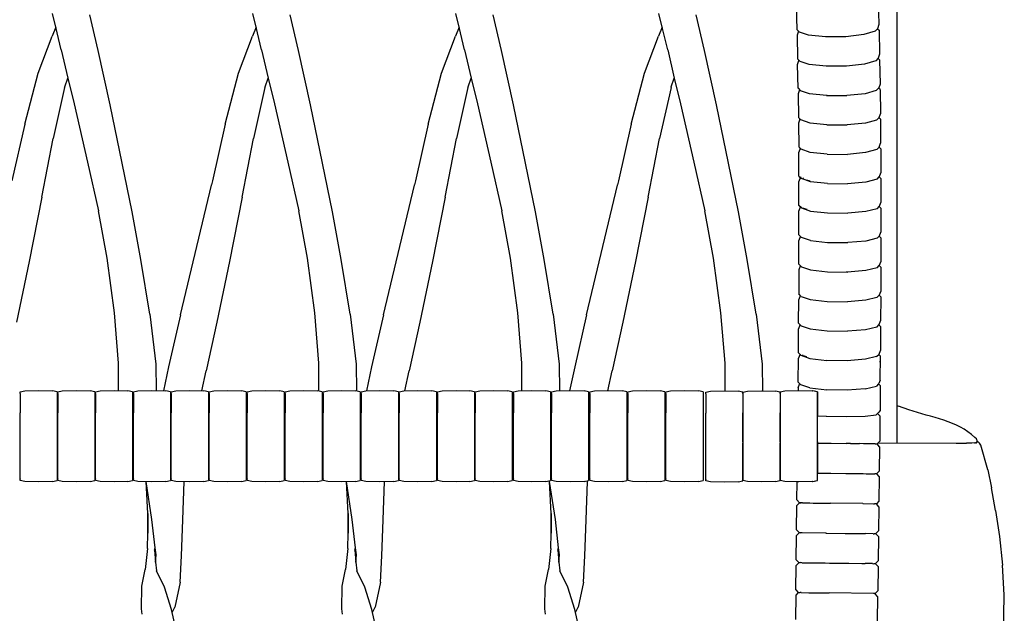
# Model space of a CAD drawing. Units: metres. Extents: x 2.06 to 11.01, y -1.77 to 4.04.
# Drawn here: x 8.35 to 8.74, y 0.34 to 0.58 of the extents above; entities that cross this region are included whole.
import ezdxf

# ---------------------------------------------------------------- set-up
doc = ezdxf.new("R2010")
doc.units = ezdxf.units.M
doc.layers.add('MOB_02', color=2, linetype='Continuous')

# ---------------------------------------------------------------- blocks, each defined once
blk = doc.blocks.new('2729_MODULO_MEIO_CANTO_RETO_80_SAHARA_VISTA_03')
for p, q in [((0.3733, 0.70268), (0.3733, 0.38801)), ((0.36578, 0.5655), (0.36604, 0.55583)), ((0.33293, 0.56327), (0.33319, 0.55382)), ((0.03611, 0.55485), (0.0348, 0.56027)), ((0.05312, 0.54546), (0.04971, 0.55977)), ((0.11642, 0.55485), (0.11511, 0.56027)), ((0.13343, 0.54546), (0.13002, 0.55977)), ((0.1978, 0.55485), (0.1965, 0.56027)), ((0.21481, 0.54546), (0.21141, 0.55977)), ((0.27918, 0.55485), (0.27788, 0.56027)), ((0.29619, 0.54546), (0.29279, 0.55977)), ((0.03611, 0.55485), (0.03467, 0.55124)), ((0.0383, 0.54574), (0.03611, 0.55485)), ((0.11642, 0.55485), (0.11498, 0.55124)), ((0.11861, 0.54574), (0.11642, 0.55485)), ((0.1978, 0.55485), (0.19637, 0.55124)), ((0.19999, 0.54574), (0.1978, 0.55485)), ((0.27918, 0.55485), (0.27775, 0.55124)), ((0.28138, 0.54574), (0.27918, 0.55485)), ((0.33319, 0.55382), (0.33378, 0.55322)), ((0.33378, 0.55322), (0.33324, 0.55159)), ((0.33378, 0.55322), (0.33379, 0.55323)), ((0.33378, 0.55322), (0.33423, 0.55282)), ((0.33785, 0.55154), (0.33423, 0.55282)), ((0.36455, 0.55317), (0.36005, 0.5518)), ((0.36549, 0.55418), (0.36455, 0.55317)), ((0.36604, 0.55583), (0.36549, 0.55418)), ((0.36549, 0.55418), (0.36609, 0.55359)), ((0.36609, 0.55359), (0.3663, 0.5439)), ((0.02905, 0.53635), (0.03467, 0.55124)), ((0.10935, 0.53635), (0.11498, 0.55124)), ((0.19074, 0.53635), (0.19637, 0.55124)), ((0.27212, 0.53635), (0.27775, 0.55124)), ((0.33324, 0.55159), (0.33344, 0.54208)), ((0.34464, 0.55086), (0.33785, 0.55154)), ((0.35276, 0.55096), (0.34464, 0.55086)), ((0.36005, 0.5518), (0.35276, 0.55096)), ((0.0383, 0.54574), (0.04097, 0.53439)), ((0.05784, 0.52366), (0.05312, 0.54546)), ((0.11861, 0.54574), (0.12128, 0.53439)), ((0.13815, 0.52366), (0.13343, 0.54546)), ((0.19999, 0.54574), (0.20266, 0.53439)), ((0.21954, 0.52366), (0.21481, 0.54546)), ((0.28138, 0.54574), (0.28404, 0.53439)), ((0.30092, 0.52366), (0.29619, 0.54546)), ((0.33344, 0.54208), (0.33448, 0.54108)), ((0.33348, 0.53985), (0.33402, 0.54144)), ((0.33402, 0.54144), (0.33406, 0.54148)), ((0.3381, 0.53981), (0.33448, 0.54108)), ((0.3648, 0.54128), (0.3603, 0.53996)), ((0.36576, 0.5423), (0.3648, 0.54128)), ((0.36573, 0.54226), (0.36634, 0.54166)), ((0.3663, 0.5439), (0.36576, 0.5423)), ((0.36634, 0.54166), (0.3665, 0.53197)), ((0.33364, 0.53033), (0.33348, 0.53985)), ((0.34489, 0.53911), (0.3381, 0.53981)), ((0.35302, 0.53916), (0.34489, 0.53911)), ((0.3603, 0.53996), (0.35302, 0.53916)), ((0.02373, 0.51584), (0.02905, 0.53635)), ((0.03974, 0.53084), (0.04097, 0.53439)), ((0.04097, 0.53439), (0.04341, 0.524)), ((0.10404, 0.51584), (0.10935, 0.53635)), ((0.12005, 0.53084), (0.12128, 0.53439)), ((0.12128, 0.53439), (0.12371, 0.524)), ((0.18542, 0.51584), (0.19074, 0.53635)), ((0.20143, 0.53084), (0.20266, 0.53439)), ((0.20266, 0.53439), (0.2051, 0.524)), ((0.2668, 0.51584), (0.27212, 0.53635)), ((0.28282, 0.53084), (0.28404, 0.53439)), ((0.28404, 0.53439), (0.28648, 0.524)), ((0.03964, 0.53059), (0.035, 0.51007)), ((0.03964, 0.53059), (0.03974, 0.53084)), ((0.11995, 0.53059), (0.11531, 0.51007)), ((0.11995, 0.53059), (0.12005, 0.53084)), ((0.20134, 0.53059), (0.19669, 0.51007)), ((0.20134, 0.53059), (0.20143, 0.53084)), ((0.28272, 0.53059), (0.27808, 0.51007)), ((0.28272, 0.53059), (0.28282, 0.53084)), ((0.33364, 0.53033), (0.33467, 0.52931)), ((0.33421, 0.52966), (0.33367, 0.52809)), ((0.33421, 0.52966), (0.33426, 0.52971)), ((0.33829, 0.52805), (0.33467, 0.52931)), ((0.365, 0.52939), (0.3605, 0.52811)), ((0.36596, 0.5304), (0.365, 0.52939)), ((0.36653, 0.52974), (0.36591, 0.53035)), ((0.3665, 0.53197), (0.36596, 0.5304)), ((0.36653, 0.52974), (0.36664, 0.52008)), ((0.33367, 0.52809), (0.33378, 0.51858)), ((0.34508, 0.52733), (0.33829, 0.52805)), ((0.34532, 0.52741), (0.34504, 0.52744)), ((0.34508, 0.52733), (0.35321, 0.52735)), ((0.34532, 0.52741), (0.34577, 0.52741)), ((0.3605, 0.52811), (0.35321, 0.52735)), ((0.04341, 0.524), (0.04881, 0.50063)), ((0.06273, 0.5002), (0.05784, 0.52366)), ((0.12371, 0.524), (0.12912, 0.50063)), ((0.14304, 0.5002), (0.13815, 0.52366)), ((0.2051, 0.524), (0.2105, 0.50063)), ((0.22442, 0.5002), (0.21954, 0.52366)), ((0.28648, 0.524), (0.29188, 0.50063)), ((0.30581, 0.5002), (0.30092, 0.52366)), ((0.33378, 0.51858), (0.33481, 0.51756)), ((0.33435, 0.51788), (0.33381, 0.51634)), ((0.33435, 0.51788), (0.33441, 0.51796)), ((0.33844, 0.51631), (0.33481, 0.51756)), ((0.36514, 0.51753), (0.36064, 0.51628)), ((0.36604, 0.51847), (0.36514, 0.51753)), ((0.36611, 0.51854), (0.36604, 0.51847)), ((0.36667, 0.51784), (0.36604, 0.51847)), ((0.36611, 0.51854), (0.36664, 0.52008)), ((0.36667, 0.51784), (0.36675, 0.5082)), ((0.02373, 0.51584), (0.01855, 0.49309)), ((0.10404, 0.51584), (0.09886, 0.49309)), ((0.18542, 0.51584), (0.18024, 0.49309)), ((0.2668, 0.51584), (0.26163, 0.49309)), ((0.33381, 0.51634), (0.33389, 0.50683)), ((0.34522, 0.51557), (0.33844, 0.51631)), ((0.34522, 0.51557), (0.35335, 0.51556)), ((0.36064, 0.51628), (0.35335, 0.51556)), ((0.03051, 0.48654), (0.035, 0.51007)), ((0.11082, 0.48654), (0.11531, 0.51007)), ((0.1922, 0.48654), (0.19669, 0.51007)), ((0.27359, 0.48654), (0.27808, 0.51007)), ((0.33389, 0.50683), (0.33491, 0.50581)), ((0.33444, 0.50611), (0.3339, 0.50459)), ((0.33444, 0.50611), (0.33452, 0.50619)), ((0.33853, 0.50456), (0.33491, 0.50581)), ((0.36524, 0.50567), (0.36074, 0.50446)), ((0.36524, 0.50567), (0.36621, 0.50668)), ((0.36613, 0.5066), (0.36676, 0.50597)), ((0.36621, 0.50668), (0.36675, 0.5082)), ((0.36676, 0.50597), (0.36681, 0.49632)), ((0.33395, 0.49505), (0.3339, 0.50459)), ((0.34532, 0.50381), (0.33853, 0.50456)), ((0.34532, 0.50381), (0.35345, 0.50377)), ((0.36074, 0.50446), (0.35345, 0.50377)), ((0.04881, 0.50063), (0.0532, 0.48117)), ((0.06668, 0.48065), (0.06273, 0.5002)), ((0.12912, 0.50063), (0.1335, 0.48117)), ((0.14699, 0.48065), (0.14304, 0.5002)), ((0.2105, 0.50063), (0.21489, 0.48117)), ((0.22837, 0.48065), (0.22442, 0.5002)), ((0.29188, 0.50063), (0.29627, 0.48117)), ((0.30976, 0.48065), (0.30581, 0.5002)), ((0.33395, 0.49505), (0.33496, 0.49403)), ((0.33449, 0.49432), (0.33396, 0.49282)), ((0.33449, 0.49432), (0.33459, 0.49441)), ((0.3348, 0.49464), (0.33489, 0.49473)), ((0.33859, 0.49278), (0.33496, 0.49403)), ((0.33575, 0.49417), (0.33583, 0.4944)), ((0.33707, 0.49353), (0.33834, 0.49309)), ((0.3653, 0.49381), (0.3608, 0.49262)), ((0.3653, 0.49381), (0.36618, 0.49473)), ((0.36618, 0.49473), (0.36627, 0.49482)), ((0.36618, 0.49473), (0.36682, 0.49408)), ((0.36627, 0.49482), (0.36681, 0.49632)), ((0.36682, 0.49408), (0.36684, 0.48445)), ((0.08606, 0.43934), (0.09847, 0.49139)), ((0.09847, 0.49139), (0.09849, 0.49149)), ((0.09851, 0.49159), (0.09849, 0.49149)), ((0.09886, 0.49309), (0.09851, 0.49159)), ((0.16744, 0.43934), (0.17986, 0.49139)), ((0.17986, 0.49139), (0.17988, 0.49149)), ((0.1799, 0.49159), (0.17988, 0.49149)), ((0.18024, 0.49309), (0.1799, 0.49159)), ((0.24882, 0.43934), (0.26124, 0.49139)), ((0.26124, 0.49139), (0.26126, 0.49149)), ((0.26128, 0.49159), (0.26126, 0.49149)), ((0.26163, 0.49309), (0.26128, 0.49159)), ((0.33398, 0.48328), (0.33396, 0.49282)), ((0.34538, 0.49203), (0.33859, 0.49278)), ((0.34538, 0.49203), (0.35351, 0.49197)), ((0.3608, 0.49262), (0.35351, 0.49197)), ((0.03051, 0.48654), (0.02537, 0.46079)), ((0.11082, 0.48654), (0.10568, 0.46079)), ((0.1922, 0.48654), (0.18706, 0.46079)), ((0.27359, 0.48654), (0.26844, 0.46079)), ((0.33499, 0.48225), (0.33398, 0.48328)), ((0.33452, 0.48252), (0.33398, 0.48104)), ((0.33452, 0.48252), (0.33462, 0.48263)), ((0.33462, 0.48263), (0.33484, 0.48286)), ((0.33499, 0.48225), (0.33862, 0.48101)), ((0.33572, 0.48222), (0.33578, 0.4824)), ((0.33572, 0.48222), (0.33713, 0.48174)), ((0.36533, 0.48196), (0.36082, 0.48079)), ((0.36533, 0.48196), (0.3663, 0.48297)), ((0.3662, 0.48286), (0.36684, 0.48221)), ((0.3663, 0.48297), (0.36684, 0.48445)), ((0.36684, 0.48221), (0.36684, 0.47257)), ((0.05674, 0.46218), (0.0532, 0.48117)), ((0.07019, 0.46161), (0.06668, 0.48065)), ((0.13704, 0.46218), (0.1335, 0.48117)), ((0.1505, 0.46161), (0.14699, 0.48065)), ((0.21843, 0.46218), (0.21489, 0.48117)), ((0.23188, 0.46161), (0.22837, 0.48065)), ((0.29981, 0.46218), (0.29627, 0.48117)), ((0.31326, 0.46161), (0.30976, 0.48065)), ((0.33398, 0.47147), (0.33398, 0.48104)), ((0.33862, 0.48101), (0.3454, 0.48024)), ((0.3454, 0.48024), (0.35353, 0.48016)), ((0.36082, 0.48079), (0.35353, 0.48016)), ((0.33499, 0.47044), (0.33398, 0.47147)), ((0.33452, 0.47071), (0.33398, 0.46924)), ((0.33452, 0.47071), (0.33462, 0.47082)), ((0.33862, 0.4692), (0.33499, 0.47044)), ((0.36532, 0.4701), (0.36082, 0.46895)), ((0.36532, 0.4701), (0.3663, 0.4711)), ((0.36684, 0.47033), (0.36619, 0.47099)), ((0.3663, 0.4711), (0.36684, 0.47257)), ((0.36684, 0.47033), (0.36682, 0.4607)), ((0.33396, 0.45966), (0.33398, 0.46924)), ((0.33862, 0.4692), (0.3454, 0.46843)), ((0.3454, 0.46843), (0.35353, 0.46834)), ((0.36082, 0.46895), (0.35353, 0.46834)), ((0.0596, 0.4402), (0.05674, 0.46218)), ((0.13991, 0.4402), (0.13704, 0.46218)), ((0.22129, 0.4402), (0.21843, 0.46218)), ((0.30267, 0.4402), (0.29981, 0.46218)), ((0.02537, 0.46079), (0.02031, 0.43637)), ((0.07374, 0.4397), (0.07019, 0.46161)), ((0.10568, 0.46079), (0.10062, 0.43637)), ((0.15405, 0.4397), (0.1505, 0.46161)), ((0.18706, 0.46079), (0.18201, 0.43637)), ((0.23543, 0.4397), (0.23188, 0.46161)), ((0.26844, 0.46079), (0.26339, 0.43637)), ((0.31682, 0.4397), (0.31326, 0.46161)), ((0.33449, 0.45888), (0.33395, 0.45742)), ((0.33461, 0.459), (0.33396, 0.45966)), ((0.33449, 0.45888), (0.33461, 0.459)), ((0.33497, 0.45863), (0.33461, 0.459)), ((0.33497, 0.45863), (0.33859, 0.45739)), ((0.3653, 0.45823), (0.3608, 0.4571)), ((0.3653, 0.45823), (0.36617, 0.45912)), ((0.36617, 0.45912), (0.36628, 0.45924)), ((0.36617, 0.45912), (0.36681, 0.45846)), ((0.36628, 0.45924), (0.36682, 0.4607)), ((0.36681, 0.45846), (0.36678, 0.4488)), ((0.33395, 0.45742), (0.33392, 0.44782)), ((0.33859, 0.45739), (0.34538, 0.45661)), ((0.34538, 0.45661), (0.35351, 0.45651)), ((0.3529, 0.45658), (0.35336, 0.45657)), ((0.35336, 0.45657), (0.35353, 0.45659)), ((0.3608, 0.4571), (0.35351, 0.45651)), ((0.33445, 0.44703), (0.33391, 0.44558)), ((0.33493, 0.44678), (0.33392, 0.44782)), ((0.33445, 0.44703), (0.33457, 0.44715)), ((0.33493, 0.44678), (0.33855, 0.44555)), ((0.36526, 0.44634), (0.36076, 0.44522)), ((0.36526, 0.44634), (0.36612, 0.44723)), ((0.36612, 0.44723), (0.36624, 0.44735)), ((0.36612, 0.44723), (0.36677, 0.44656)), ((0.36624, 0.44735), (0.36678, 0.4488)), ((0.36677, 0.44656), (0.36672, 0.43694)), ((0.33386, 0.436), (0.33391, 0.44558)), ((0.33855, 0.44555), (0.34534, 0.44476)), ((0.34534, 0.44476), (0.35347, 0.44465)), ((0.36076, 0.44522), (0.35347, 0.44465)), ((0.06128, 0.41995), (0.0596, 0.4402)), ((0.07374, 0.4397), (0.0762, 0.41958)), ((0.08606, 0.43934), (0.08134, 0.41851)), ((0.14159, 0.41995), (0.13991, 0.4402)), ((0.15405, 0.4397), (0.15651, 0.41958)), ((0.16744, 0.43934), (0.16272, 0.41851)), ((0.22298, 0.41995), (0.22129, 0.4402)), ((0.23543, 0.4397), (0.2379, 0.41958)), ((0.24882, 0.43934), (0.2441, 0.41851)), ((0.30436, 0.41995), (0.30267, 0.4402)), ((0.31682, 0.4397), (0.31928, 0.41958)), ((0.10062, 0.43637), (0.09639, 0.41687)), ((0.18201, 0.43637), (0.17777, 0.41687)), ((0.26339, 0.43637), (0.25916, 0.41687)), ((0.33439, 0.4352), (0.33385, 0.43376)), ((0.33487, 0.43496), (0.33386, 0.436)), ((0.33439, 0.4352), (0.33451, 0.43533)), ((0.33487, 0.43496), (0.33849, 0.43373)), ((0.3652, 0.43449), (0.3607, 0.43338)), ((0.3652, 0.43449), (0.36618, 0.4355)), ((0.36671, 0.4347), (0.36606, 0.43537)), ((0.36618, 0.4355), (0.36672, 0.43694)), ((0.36671, 0.4347), (0.36666, 0.42509)), ((0.33379, 0.42418), (0.33385, 0.43376)), ((0.33849, 0.43373), (0.34528, 0.43294)), ((0.34528, 0.43294), (0.35341, 0.43281)), ((0.3607, 0.43338), (0.35341, 0.43281)), ((0.33432, 0.42338), (0.33378, 0.42194)), ((0.33445, 0.42351), (0.33379, 0.42418)), ((0.33432, 0.42338), (0.33445, 0.42351)), ((0.33445, 0.42351), (0.33468, 0.42374)), ((0.3348, 0.42314), (0.33445, 0.42351)), ((0.3348, 0.42314), (0.33843, 0.42191)), ((0.33552, 0.42311), (0.33559, 0.4233)), ((0.33552, 0.42311), (0.33702, 0.4226)), ((0.36513, 0.42265), (0.36063, 0.42154)), ((0.36513, 0.42265), (0.36612, 0.42365)), ((0.36664, 0.42285), (0.36599, 0.42352)), ((0.36612, 0.42365), (0.36666, 0.42509)), ((0.36658, 0.41321), (0.36664, 0.42285)), ((0.06129, 0.40897), (0.06128, 0.41995)), ((0.0762, 0.41958), (0.07634, 0.40895)), ((0.08134, 0.41851), (0.07922, 0.40886)), ((0.14159, 0.40897), (0.14159, 0.41995)), ((0.15651, 0.41958), (0.15664, 0.40895)), ((0.16272, 0.41851), (0.16061, 0.40886)), ((0.22298, 0.40897), (0.22298, 0.41995)), ((0.2379, 0.41958), (0.23803, 0.40895)), ((0.2441, 0.41851), (0.24199, 0.40886)), ((0.30436, 0.40897), (0.30436, 0.41995)), ((0.31928, 0.41958), (0.31941, 0.40895)), ((0.33372, 0.41232), (0.33378, 0.42194)), ((0.33843, 0.42191), (0.34521, 0.42112)), ((0.35334, 0.42098), (0.34521, 0.42112)), ((0.36063, 0.42154), (0.35334, 0.42098)), ((0.36629, 0.42072), (0.36663, 0.42071)), ((0.09461, 0.40894), (0.09639, 0.41687)), ((0.176, 0.40894), (0.17777, 0.41687)), ((0.25738, 0.40894), (0.25916, 0.41687)), ((0.33371, 0.41008), (0.33424, 0.41152)), ((0.33372, 0.41232), (0.33473, 0.41128)), ((0.33424, 0.41152), (0.33437, 0.41165)), ((0.33835, 0.41005), (0.33473, 0.41128)), ((0.36056, 0.40967), (0.36506, 0.41077)), ((0.36591, 0.41165), (0.36506, 0.41077)), ((0.36604, 0.41178), (0.36591, 0.41165)), ((0.36591, 0.41165), (0.36657, 0.41097)), ((0.36658, 0.41321), (0.36604, 0.41178)), ((0.36657, 0.41097), (0.3665, 0.40106)), ((0.02179, 0.40846), (0.02365, 0.40886)), ((0.02179, 0.40793), (0.02179, 0.40846)), ((0.02179, 0.40784), (0.02179, 0.40793)), ((0.02179, 0.40784), (0.02179, 0.4001)), ((0.02365, 0.40886), (0.02923, 0.40899)), ((0.02923, 0.40899), (0.0348, 0.40886)), ((0.03666, 0.40846), (0.0348, 0.40886)), ((0.03666, 0.40846), (0.03666, 0.40026)), ((0.03687, 0.40846), (0.03873, 0.40886)), ((0.03687, 0.40793), (0.03687, 0.40846)), ((0.03687, 0.40784), (0.03687, 0.40793)), ((0.03687, 0.40784), (0.03687, 0.4001)), ((0.03873, 0.40886), (0.0443, 0.40899)), ((0.0443, 0.40899), (0.04988, 0.40886)), ((0.05174, 0.40846), (0.04988, 0.40886)), ((0.05174, 0.40846), (0.05174, 0.40026)), ((0.05204, 0.40846), (0.05389, 0.40886)), ((0.05204, 0.40793), (0.05204, 0.40846)), ((0.05204, 0.40784), (0.05204, 0.40793)), ((0.05204, 0.40784), (0.05204, 0.4001)), ((0.05389, 0.40886), (0.05947, 0.40899)), ((0.05947, 0.40899), (0.06505, 0.40886)), ((0.06691, 0.40846), (0.06505, 0.40886)), ((0.06691, 0.40846), (0.06691, 0.40026)), ((0.0672, 0.40846), (0.06906, 0.40886)), ((0.0672, 0.40793), (0.0672, 0.40846)), ((0.0672, 0.40784), (0.0672, 0.40793)), ((0.0672, 0.40784), (0.0672, 0.4001)), ((0.06906, 0.40886), (0.07464, 0.40899)), ((0.07464, 0.40899), (0.08021, 0.40886)), ((0.08207, 0.40846), (0.08021, 0.40886)), ((0.08207, 0.40846), (0.08207, 0.40026)), ((0.08239, 0.40846), (0.08425, 0.40886)), ((0.08239, 0.40793), (0.08239, 0.40846)), ((0.08239, 0.40784), (0.08239, 0.40793)), ((0.08239, 0.40784), (0.08239, 0.4001)), ((0.08425, 0.40886), (0.08983, 0.40899)), ((0.08983, 0.40899), (0.09541, 0.40886)), ((0.09726, 0.40846), (0.09541, 0.40886)), ((0.09726, 0.40846), (0.09726, 0.40026)), ((0.09756, 0.40846), (0.09942, 0.40886)), ((0.09756, 0.40793), (0.09756, 0.40846)), ((0.09756, 0.40784), (0.09756, 0.40793)), ((0.09756, 0.40784), (0.09756, 0.4001)), ((0.09942, 0.40886), (0.105, 0.40899)), ((0.105, 0.40899), (0.11057, 0.40886)), ((0.11243, 0.40846), (0.11057, 0.40886)), ((0.11243, 0.40846), (0.11243, 0.40026)), ((0.11284, 0.40846), (0.1147, 0.40886)), ((0.11284, 0.40793), (0.11284, 0.40846)), ((0.11284, 0.40784), (0.11284, 0.40793)), ((0.11284, 0.40784), (0.11284, 0.4001)), ((0.1147, 0.40886), (0.12028, 0.40899)), ((0.12028, 0.40899), (0.12585, 0.40886)), ((0.12771, 0.40846), (0.12585, 0.40886)), ((0.12771, 0.40846), (0.12771, 0.40026)), ((0.12804, 0.40846), (0.12989, 0.40886)), ((0.12804, 0.40793), (0.12804, 0.40846)), ((0.12804, 0.40784), (0.12804, 0.40793)), ((0.12804, 0.40784), (0.12804, 0.4001)), ((0.12989, 0.40886), (0.13547, 0.40899)), ((0.13547, 0.40899), (0.14105, 0.40886)), ((0.14291, 0.40846), (0.14105, 0.40886)), ((0.14291, 0.40846), (0.14291, 0.40026)), ((0.14329, 0.40793), (0.1433, 0.40846)), ((0.1433, 0.40784), (0.14329, 0.40793)), ((0.1433, 0.40846), (0.14515, 0.40886)), ((0.1433, 0.40784), (0.1433, 0.4001)), ((0.14515, 0.40886), (0.15073, 0.40899)), ((0.15073, 0.40899), (0.15631, 0.40886)), ((0.15817, 0.40846), (0.15631, 0.40886)), ((0.15817, 0.40846), (0.15817, 0.40026)), ((0.15855, 0.40846), (0.16041, 0.40886)), ((0.15855, 0.40793), (0.15855, 0.40846)), ((0.15855, 0.40784), (0.15855, 0.40793)), ((0.15855, 0.40784), (0.15855, 0.4001)), ((0.16041, 0.40886), (0.16599, 0.40899)), ((0.16599, 0.40899), (0.17157, 0.40886)), ((0.17343, 0.40846), (0.17157, 0.40886)), ((0.17343, 0.40846), (0.17343, 0.40026)), ((0.17381, 0.40846), (0.17567, 0.40886)), ((0.17381, 0.40793), (0.17381, 0.40846)), ((0.17381, 0.40784), (0.17381, 0.40793)), ((0.17381, 0.40784), (0.17381, 0.4001)), ((0.17567, 0.40886), (0.18125, 0.40899)), ((0.18125, 0.40899), (0.18683, 0.40886)), ((0.18868, 0.40846), (0.18683, 0.40886)), ((0.18868, 0.40846), (0.18868, 0.40026)), ((0.1891, 0.40846), (0.19096, 0.40886)), ((0.1891, 0.40793), (0.1891, 0.40846)), ((0.1891, 0.40784), (0.1891, 0.40793)), ((0.1891, 0.40784), (0.1891, 0.4001)), ((0.19096, 0.40886), (0.19654, 0.40899)), ((0.19654, 0.40899), (0.20212, 0.40886)), ((0.20397, 0.40846), (0.20212, 0.40886)), ((0.20397, 0.40846), (0.20397, 0.40026)), ((0.20422, 0.40846), (0.20608, 0.40886)), ((0.20422, 0.40793), (0.20422, 0.40846)), ((0.20422, 0.40784), (0.20422, 0.40793)), ((0.20422, 0.40784), (0.20422, 0.4001)), ((0.20608, 0.40886), (0.21166, 0.40899)), ((0.21166, 0.40899), (0.21723, 0.40886)), ((0.21909, 0.40846), (0.21723, 0.40886)), ((0.21909, 0.40846), (0.21909, 0.40026)), ((0.21953, 0.40846), (0.22139, 0.40886)), ((0.21953, 0.40793), (0.21953, 0.40846)), ((0.21953, 0.40784), (0.21953, 0.40793)), ((0.21953, 0.40784), (0.21953, 0.4001)), ((0.22139, 0.40886), (0.22696, 0.40899)), ((0.22696, 0.40899), (0.23254, 0.40886)), ((0.2344, 0.40846), (0.23254, 0.40886)), ((0.2344, 0.40846), (0.2344, 0.40026)), ((0.23483, 0.40846), (0.23669, 0.40886)), ((0.23483, 0.40793), (0.23483, 0.40846)), ((0.23483, 0.40784), (0.23483, 0.40793)), ((0.23483, 0.40784), (0.23483, 0.4001)), ((0.23669, 0.40886), (0.24227, 0.40899)), ((0.24227, 0.40899), (0.24784, 0.40886)), ((0.2497, 0.40846), (0.24784, 0.40886)), ((0.2497, 0.40846), (0.2497, 0.40026)), ((0.2502, 0.40846), (0.25206, 0.40886)), ((0.2502, 0.40793), (0.2502, 0.40846)), ((0.2502, 0.40784), (0.2502, 0.40793)), ((0.2502, 0.40784), (0.2502, 0.4001)), ((0.25206, 0.40886), (0.25763, 0.40899)), ((0.25763, 0.40899), (0.26321, 0.40886)), ((0.26507, 0.40846), (0.26321, 0.40886)), ((0.26507, 0.40846), (0.26507, 0.40026)), ((0.26541, 0.40846), (0.26727, 0.40886)), ((0.26541, 0.40793), (0.26541, 0.40846)), ((0.26541, 0.40784), (0.26541, 0.40793)), ((0.26541, 0.40784), (0.26541, 0.4001)), ((0.26727, 0.40886), (0.27285, 0.40899)), ((0.27285, 0.40899), (0.27842, 0.40886)), ((0.28028, 0.40846), (0.27842, 0.40886)), ((0.28028, 0.40846), (0.28028, 0.40026)), ((0.28068, 0.40846), (0.28254, 0.40886)), ((0.28068, 0.40793), (0.28068, 0.40846)), ((0.28068, 0.40784), (0.28068, 0.40793)), ((0.28068, 0.40784), (0.28068, 0.4001)), ((0.28254, 0.40886), (0.28812, 0.40899)), ((0.28812, 0.40899), (0.2937, 0.40886)), ((0.29555, 0.40846), (0.2937, 0.40886)), ((0.29555, 0.40846), (0.29555, 0.40026)), ((0.29668, 0.40831), (0.29854, 0.4087)), ((0.29668, 0.40778), (0.29668, 0.40831)), ((0.29668, 0.40769), (0.29668, 0.40778)), ((0.29668, 0.40769), (0.29668, 0.39995)), ((0.29854, 0.4087), (0.30412, 0.40884)), ((0.30412, 0.40884), (0.3097, 0.4087)), ((0.31155, 0.40831), (0.3097, 0.4087)), ((0.31155, 0.40838), (0.31341, 0.40878)), ((0.31155, 0.40785), (0.31155, 0.40838)), ((0.31155, 0.40831), (0.31155, 0.40011)), ((0.31155, 0.40777), (0.31155, 0.40785)), ((0.31155, 0.40777), (0.31155, 0.40003)), ((0.31341, 0.40878), (0.31899, 0.40891)), ((0.31899, 0.40891), (0.32457, 0.40878)), ((0.32642, 0.40838), (0.32457, 0.40878)), ((0.32642, 0.40846), (0.32828, 0.40886)), ((0.32642, 0.40793), (0.32642, 0.40846)), ((0.32642, 0.40838), (0.32642, 0.40018)), ((0.32642, 0.40784), (0.32642, 0.40793)), ((0.32642, 0.40784), (0.32642, 0.4001)), ((0.32828, 0.40886), (0.33386, 0.40899)), ((0.33371, 0.41008), (0.3337, 0.40898)), ((0.3337, 0.40898), (0.33397, 0.40899)), ((0.33386, 0.40899), (0.33944, 0.40886)), ((0.33397, 0.40899), (0.33955, 0.40886)), ((0.33835, 0.41005), (0.34514, 0.40926)), ((0.3413, 0.40846), (0.33944, 0.40886)), ((0.3414, 0.40846), (0.33955, 0.40886)), ((0.3413, 0.40846), (0.3413, 0.40026)), ((0.3414, 0.40846), (0.3414, 0.39891)), ((0.35327, 0.40912), (0.34514, 0.40926)), ((0.36056, 0.40967), (0.35327, 0.40912)), ((0.3733, 0.40295), (0.37393, 0.40273)), ((0.37802, 0.4013), (0.37393, 0.40273)), ((0.02179, 0.38839), (0.02179, 0.4001)), ((0.03666, 0.40026), (0.03666, 0.38838)), ((0.03687, 0.38839), (0.03687, 0.4001)), ((0.05174, 0.40026), (0.05174, 0.38838)), ((0.05204, 0.38839), (0.05204, 0.4001)), ((0.06691, 0.40026), (0.06691, 0.38838)), ((0.0672, 0.38839), (0.0672, 0.4001)), ((0.08207, 0.40026), (0.08207, 0.38838)), ((0.08239, 0.38839), (0.08239, 0.4001)), ((0.09726, 0.40026), (0.09726, 0.38838)), ((0.09756, 0.38839), (0.09756, 0.4001)), ((0.11243, 0.40026), (0.11243, 0.38838)), ((0.11284, 0.38839), (0.11284, 0.4001)), ((0.12771, 0.40026), (0.12771, 0.38838)), ((0.12804, 0.38839), (0.12804, 0.4001)), ((0.14291, 0.40026), (0.14291, 0.38838)), ((0.1433, 0.38839), (0.1433, 0.4001)), ((0.15817, 0.40026), (0.15817, 0.38838)), ((0.15855, 0.38839), (0.15855, 0.4001)), ((0.17343, 0.40026), (0.17343, 0.38838)), ((0.17381, 0.38839), (0.17381, 0.4001)), ((0.18868, 0.40026), (0.18868, 0.38838)), ((0.1891, 0.38839), (0.1891, 0.4001)), ((0.20397, 0.40026), (0.20397, 0.38838)), ((0.20422, 0.38839), (0.20422, 0.4001)), ((0.21909, 0.40026), (0.21909, 0.38838)), ((0.21953, 0.38839), (0.21953, 0.4001)), ((0.2344, 0.40026), (0.2344, 0.38838)), ((0.23483, 0.38839), (0.23483, 0.4001)), ((0.2497, 0.40026), (0.2497, 0.38838)), ((0.2502, 0.38839), (0.2502, 0.4001)), ((0.26507, 0.40026), (0.26507, 0.38838)), ((0.26541, 0.38839), (0.26541, 0.4001)), ((0.28028, 0.40026), (0.28028, 0.38838)), ((0.28068, 0.38839), (0.28068, 0.4001)), ((0.29555, 0.40026), (0.29555, 0.38838)), ((0.29668, 0.38823), (0.29668, 0.39995)), ((0.31155, 0.40011), (0.31155, 0.38823)), ((0.31155, 0.38831), (0.31155, 0.40003)), ((0.32642, 0.40018), (0.32642, 0.3883)), ((0.32642, 0.38839), (0.32642, 0.4001)), ((0.3413, 0.40026), (0.3413, 0.38838)), ((0.3414, 0.39891), (0.34494, 0.39868)), ((0.3414, 0.38837), (0.3414, 0.39891)), ((0.34494, 0.39868), (0.34507, 0.39866)), ((0.34507, 0.39866), (0.35319, 0.39854)), ((0.35319, 0.39854), (0.36048, 0.39878)), ((0.36048, 0.39878), (0.36498, 0.39931)), ((0.36498, 0.39931), (0.36597, 0.40033)), ((0.36648, 0.3988), (0.3655, 0.39985)), ((0.3665, 0.40106), (0.36597, 0.40033)), ((0.36648, 0.3988), (0.36636, 0.38874)), ((0.02179, 0.38802), (0.02179, 0.38839)), ((0.02179, 0.37355), (0.02179, 0.38802)), ((0.03666, 0.38838), (0.03666, 0.38801)), ((0.03666, 0.38801), (0.03666, 0.37294)), ((0.03687, 0.38802), (0.03687, 0.38839)), ((0.03687, 0.37355), (0.03687, 0.38802)), ((0.05174, 0.38838), (0.05174, 0.38801)), ((0.05174, 0.38801), (0.05174, 0.37294)), ((0.05204, 0.38802), (0.05204, 0.38839)), ((0.05204, 0.37355), (0.05204, 0.38802)), ((0.06691, 0.38838), (0.06691, 0.38801)), ((0.06691, 0.38801), (0.06691, 0.37294)), ((0.0672, 0.38802), (0.0672, 0.38839)), ((0.0672, 0.37355), (0.0672, 0.38802)), ((0.08207, 0.38838), (0.08207, 0.38801)), ((0.08207, 0.38801), (0.08207, 0.37294)), ((0.08239, 0.38802), (0.08239, 0.38839)), ((0.08239, 0.37355), (0.08239, 0.38802)), ((0.09726, 0.38838), (0.09726, 0.38801)), ((0.09726, 0.38801), (0.09726, 0.37294)), ((0.09756, 0.38802), (0.09756, 0.38839)), ((0.09756, 0.37355), (0.09756, 0.38802)), ((0.11243, 0.38838), (0.11243, 0.38801)), ((0.11243, 0.38801), (0.11243, 0.37294)), ((0.11284, 0.38802), (0.11284, 0.38839)), ((0.11284, 0.37355), (0.11284, 0.38802)), ((0.12771, 0.38838), (0.12771, 0.38801)), ((0.12771, 0.38801), (0.12771, 0.37294)), ((0.12804, 0.38802), (0.12804, 0.38839)), ((0.12804, 0.37355), (0.12804, 0.38802)), ((0.14291, 0.38838), (0.14291, 0.38801)), ((0.14291, 0.38801), (0.14291, 0.37294)), ((0.1433, 0.38802), (0.1433, 0.38839)), ((0.1433, 0.37355), (0.1433, 0.38802)), ((0.15817, 0.38838), (0.15817, 0.38801)), ((0.15817, 0.38801), (0.15817, 0.37294)), ((0.15855, 0.38802), (0.15855, 0.38839)), ((0.15855, 0.37355), (0.15855, 0.38802)), ((0.17343, 0.38838), (0.17343, 0.38801)), ((0.17343, 0.38801), (0.17343, 0.37294)), ((0.17381, 0.38802), (0.17381, 0.38839)), ((0.17381, 0.37355), (0.17381, 0.38802)), ((0.18868, 0.38838), (0.18868, 0.38801)), ((0.18868, 0.38801), (0.18868, 0.37294)), ((0.1891, 0.38802), (0.1891, 0.38839)), ((0.1891, 0.37355), (0.1891, 0.38802)), ((0.20397, 0.38838), (0.20397, 0.38801)), ((0.20397, 0.38801), (0.20397, 0.37294)), ((0.20422, 0.38802), (0.20422, 0.38839)), ((0.20422, 0.37355), (0.20422, 0.38802)), ((0.21909, 0.38838), (0.21909, 0.38801)), ((0.21909, 0.38801), (0.21909, 0.37294)), ((0.21953, 0.38802), (0.21953, 0.38839)), ((0.21953, 0.37355), (0.21953, 0.38802)), ((0.2344, 0.38838), (0.2344, 0.38801)), ((0.2344, 0.38801), (0.2344, 0.37294)), ((0.23483, 0.38802), (0.23483, 0.38839)), ((0.23483, 0.37355), (0.23483, 0.38802)), ((0.2497, 0.38838), (0.2497, 0.38801)), ((0.2497, 0.38801), (0.2497, 0.37294)), ((0.2502, 0.38802), (0.2502, 0.38839)), ((0.2502, 0.37355), (0.2502, 0.38802)), ((0.26507, 0.38838), (0.26507, 0.38801)), ((0.26507, 0.38801), (0.26507, 0.37294)), ((0.26541, 0.38802), (0.26541, 0.38839)), ((0.26541, 0.37355), (0.26541, 0.38802)), ((0.28028, 0.38838), (0.28028, 0.38801)), ((0.28028, 0.38801), (0.28028, 0.37294)), ((0.28068, 0.38802), (0.28068, 0.38839)), ((0.28068, 0.37355), (0.28068, 0.38802)), ((0.29555, 0.38838), (0.29555, 0.38801)), ((0.29555, 0.38801), (0.29555, 0.37294)), ((0.29668, 0.38787), (0.29668, 0.38823)), ((0.29668, 0.3734), (0.29668, 0.38787)), ((0.31155, 0.38831), (0.31155, 0.38786)), ((0.31155, 0.37348), (0.31155, 0.38794)), ((0.31155, 0.38786), (0.31155, 0.37279)), ((0.32642, 0.38839), (0.32642, 0.38794)), ((0.32642, 0.37355), (0.32642, 0.38802)), ((0.32642, 0.38794), (0.32642, 0.37286)), ((0.3413, 0.38838), (0.3413, 0.38801)), ((0.3413, 0.38801), (0.3413, 0.37294)), ((0.3414, 0.38837), (0.3414, 0.3879)), ((0.3414, 0.3879), (0.34517, 0.38785)), ((0.3414, 0.3879), (0.3414, 0.3759)), ((0.34517, 0.38785), (0.34692, 0.38785)), ((0.34692, 0.38785), (0.35292, 0.38775)), ((0.35467, 0.38775), (0.35292, 0.38775)), ((0.35467, 0.38775), (0.35823, 0.3877)), ((0.35986, 0.38767), (0.35823, 0.3877)), ((0.36414, 0.38762), (0.35986, 0.38767)), ((0.36414, 0.38762), (0.3642, 0.38763)), ((0.36461, 0.38762), (0.3642, 0.38763)), ((0.36461, 0.38762), (0.36533, 0.38767)), ((0.36461, 0.38762), (0.36533, 0.38756)), ((0.36636, 0.38874), (0.36533, 0.38767)), ((0.36633, 0.38646), (0.36533, 0.38756)), ((0.36564, 0.38799), (0.39704, 0.38792)), ((0.39704, 0.38792), (0.40117, 0.38793)), ((0.40326, 0.38794), (0.40117, 0.38793)), ((0.40435, 0.38796), (0.40326, 0.38794)), ((0.40435, 0.38796), (0.40482, 0.38798)), ((0.40511, 0.38962), (0.4045, 0.39022)), ((0.4051, 0.38802), (0.40482, 0.38798)), ((0.4051, 0.38802), (0.40519, 0.38804)), ((0.40535, 0.38916), (0.40511, 0.38962)), ((0.40518, 0.38812), (0.40523, 0.38815)), ((0.40519, 0.38804), (0.40518, 0.38812)), ((0.40523, 0.38815), (0.40526, 0.38822)), ((0.40526, 0.38822), (0.40529, 0.38826)), ((0.40533, 0.38827), (0.40529, 0.38826)), ((0.40533, 0.38827), (0.40539, 0.38833)), ((0.40537, 0.38837), (0.40546, 0.38869)), ((0.40539, 0.38833), (0.40537, 0.38837)), ((0.40566, 0.38844), (0.40539, 0.38833)), ((0.40602, 0.38831), (0.40566, 0.38844)), ((0.40643, 0.38789), (0.40602, 0.38831)), ((0.40691, 0.38703), (0.40643, 0.38789)), ((0.40974, 0.37721), (0.40691, 0.38703)), ((0.36633, 0.38646), (0.36621, 0.37672)), ((0.3414, 0.3759), (0.34502, 0.37585)), ((0.3414, 0.37294), (0.3414, 0.3759)), ((0.34502, 0.37585), (0.34678, 0.37583)), ((0.34678, 0.37583), (0.35277, 0.37576)), ((0.35277, 0.37576), (0.35452, 0.37573)), ((0.35452, 0.37573), (0.35971, 0.37567)), ((0.35971, 0.37567), (0.361, 0.37565)), ((0.361, 0.37565), (0.36399, 0.37562)), ((0.36399, 0.37562), (0.36446, 0.37561)), ((0.36519, 0.37566), (0.36446, 0.37561)), ((0.36519, 0.37554), (0.36446, 0.37561)), ((0.36621, 0.37672), (0.36519, 0.37566)), ((0.36618, 0.37445), (0.36519, 0.37554)), ((0.40974, 0.37721), (0.41123, 0.36996)), ((0.02179, 0.37355), (0.02179, 0.37347)), ((0.02179, 0.37294), (0.02179, 0.37347)), ((0.02365, 0.37254), (0.02179, 0.37294)), ((0.02923, 0.37241), (0.02365, 0.37254)), ((0.0348, 0.37254), (0.02923, 0.37241)), ((0.0348, 0.37254), (0.03666, 0.37294)), ((0.03687, 0.37355), (0.03687, 0.37347)), ((0.03687, 0.37294), (0.03687, 0.37347)), ((0.03873, 0.37254), (0.03687, 0.37294)), ((0.0443, 0.37241), (0.03873, 0.37254)), ((0.04988, 0.37254), (0.0443, 0.37241)), ((0.04988, 0.37254), (0.05174, 0.37294)), ((0.05204, 0.37355), (0.05204, 0.37347)), ((0.05204, 0.37294), (0.05204, 0.37347)), ((0.05389, 0.37254), (0.05204, 0.37294)), ((0.05947, 0.37241), (0.05389, 0.37254)), ((0.06505, 0.37254), (0.05947, 0.37241)), ((0.06505, 0.37254), (0.06691, 0.37294)), ((0.0672, 0.37355), (0.0672, 0.37347)), ((0.0672, 0.37294), (0.0672, 0.37347)), ((0.06906, 0.37254), (0.0672, 0.37294)), ((0.07464, 0.37241), (0.06906, 0.37254)), ((0.07217, 0.37256), (0.07282, 0.35964)), ((0.07467, 0.35722), (0.07231, 0.37254)), ((0.08021, 0.37254), (0.07464, 0.37241)), ((0.08021, 0.37254), (0.08207, 0.37294)), ((0.08239, 0.37355), (0.08239, 0.37347)), ((0.08239, 0.37294), (0.08239, 0.37347)), ((0.08425, 0.37254), (0.08239, 0.37294)), ((0.08983, 0.37241), (0.08425, 0.37254)), ((0.08703, 0.35713), (0.08753, 0.37256)), ((0.09541, 0.37254), (0.08983, 0.37241)), ((0.09541, 0.37254), (0.09726, 0.37294)), ((0.09756, 0.37355), (0.09756, 0.37347)), ((0.09756, 0.37294), (0.09756, 0.37347)), ((0.09942, 0.37254), (0.09756, 0.37294)), ((0.105, 0.37241), (0.09942, 0.37254)), ((0.11057, 0.37254), (0.105, 0.37241)), ((0.11057, 0.37254), (0.11243, 0.37294)), ((0.11284, 0.37355), (0.11284, 0.37347)), ((0.11284, 0.37294), (0.11284, 0.37347)), ((0.1147, 0.37254), (0.11284, 0.37294)), ((0.12028, 0.37241), (0.1147, 0.37254)), ((0.12585, 0.37254), (0.12028, 0.37241)), ((0.12585, 0.37254), (0.12771, 0.37294)), ((0.12804, 0.37355), (0.12804, 0.37347)), ((0.12804, 0.37294), (0.12804, 0.37347)), ((0.12989, 0.37254), (0.12804, 0.37294)), ((0.13547, 0.37241), (0.12989, 0.37254)), ((0.14105, 0.37254), (0.13547, 0.37241)), ((0.14105, 0.37254), (0.14291, 0.37294)), ((0.1433, 0.37355), (0.14329, 0.37347)), ((0.1433, 0.37294), (0.14329, 0.37347)), ((0.14515, 0.37254), (0.1433, 0.37294)), ((0.15073, 0.37241), (0.14515, 0.37254)), ((0.15631, 0.37254), (0.15073, 0.37241)), ((0.15248, 0.37256), (0.15313, 0.35964)), ((0.15497, 0.35722), (0.15262, 0.37254)), ((0.15631, 0.37254), (0.15817, 0.37294)), ((0.15855, 0.37355), (0.15855, 0.37347)), ((0.15855, 0.37294), (0.15855, 0.37347)), ((0.16041, 0.37254), (0.15855, 0.37294)), ((0.16599, 0.37241), (0.16041, 0.37254)), ((0.17157, 0.37254), (0.16599, 0.37241)), ((0.16734, 0.35713), (0.16784, 0.37256)), ((0.17157, 0.37254), (0.17343, 0.37294)), ((0.17381, 0.37355), (0.17381, 0.37347)), ((0.17381, 0.37294), (0.17381, 0.37347)), ((0.17567, 0.37254), (0.17381, 0.37294)), ((0.18125, 0.37241), (0.17567, 0.37254)), ((0.18683, 0.37254), (0.18125, 0.37241)), ((0.18683, 0.37254), (0.18868, 0.37294)), ((0.1891, 0.37355), (0.1891, 0.37347)), ((0.1891, 0.37294), (0.1891, 0.37347)), ((0.19096, 0.37254), (0.1891, 0.37294)), ((0.19654, 0.37241), (0.19096, 0.37254)), ((0.20212, 0.37254), (0.19654, 0.37241)), ((0.20212, 0.37254), (0.20397, 0.37294)), ((0.20422, 0.37355), (0.20422, 0.37347)), ((0.20422, 0.37294), (0.20422, 0.37347)), ((0.20608, 0.37254), (0.20422, 0.37294)), ((0.21166, 0.37241), (0.20608, 0.37254)), ((0.21723, 0.37254), (0.21166, 0.37241)), ((0.21723, 0.37254), (0.21909, 0.37294)), ((0.21953, 0.37355), (0.21953, 0.37347)), ((0.21953, 0.37294), (0.21953, 0.37347)), ((0.22139, 0.37254), (0.21953, 0.37294)), ((0.22696, 0.37241), (0.22139, 0.37254)), ((0.23254, 0.37254), (0.22696, 0.37241)), ((0.23254, 0.37254), (0.2344, 0.37294)), ((0.23386, 0.37256), (0.23452, 0.35964)), ((0.23636, 0.35722), (0.234, 0.37254)), ((0.23483, 0.37355), (0.23483, 0.37347)), ((0.23483, 0.37294), (0.23483, 0.37347)), ((0.23669, 0.37254), (0.23483, 0.37294)), ((0.24227, 0.37241), (0.23669, 0.37254)), ((0.24784, 0.37254), (0.24227, 0.37241)), ((0.24784, 0.37254), (0.2497, 0.37294)), ((0.24872, 0.35713), (0.24922, 0.37256)), ((0.2502, 0.37355), (0.2502, 0.37347)), ((0.2502, 0.37294), (0.2502, 0.37347)), ((0.25206, 0.37254), (0.2502, 0.37294)), ((0.25763, 0.37241), (0.25206, 0.37254)), ((0.26321, 0.37254), (0.25763, 0.37241)), ((0.26321, 0.37254), (0.26507, 0.37294)), ((0.26541, 0.37355), (0.26541, 0.37347)), ((0.26541, 0.37294), (0.26541, 0.37347)), ((0.26727, 0.37254), (0.26541, 0.37294)), ((0.27285, 0.37241), (0.26727, 0.37254)), ((0.27842, 0.37254), (0.27285, 0.37241)), ((0.27842, 0.37254), (0.28028, 0.37294)), ((0.28068, 0.37355), (0.28068, 0.37347)), ((0.28068, 0.37294), (0.28068, 0.37347)), ((0.28254, 0.37254), (0.28068, 0.37294)), ((0.28812, 0.37241), (0.28254, 0.37254)), ((0.2937, 0.37254), (0.28812, 0.37241)), ((0.2937, 0.37254), (0.29555, 0.37294)), ((0.29668, 0.3734), (0.29668, 0.37331)), ((0.29668, 0.37279), (0.29668, 0.37331)), ((0.29854, 0.37239), (0.29668, 0.37279)), ((0.30412, 0.37226), (0.29854, 0.37239)), ((0.3097, 0.37239), (0.30412, 0.37226)), ((0.3097, 0.37239), (0.31155, 0.37279)), ((0.31155, 0.37348), (0.31155, 0.37339)), ((0.31155, 0.37286), (0.31155, 0.37339)), ((0.31341, 0.37247), (0.31155, 0.37286)), ((0.31899, 0.37233), (0.31341, 0.37247)), ((0.32457, 0.37247), (0.31899, 0.37233)), ((0.32457, 0.37247), (0.32642, 0.37286)), ((0.32642, 0.37355), (0.32642, 0.37347)), ((0.32642, 0.37294), (0.32642, 0.37347)), ((0.32828, 0.37254), (0.32642, 0.37294)), ((0.33386, 0.37241), (0.32828, 0.37254)), ((0.33321, 0.3651), (0.3333, 0.37243)), ((0.33397, 0.37241), (0.3333, 0.37243)), ((0.33944, 0.37254), (0.33386, 0.37241)), ((0.33955, 0.37254), (0.33397, 0.37241)), ((0.33944, 0.37254), (0.3413, 0.37294)), ((0.33955, 0.37254), (0.3414, 0.37294)), ((0.36618, 0.37445), (0.36606, 0.36468)), ((0.41284, 0.36087), (0.41123, 0.36996)), ((0.33421, 0.36389), (0.33319, 0.36283)), ((0.33321, 0.3651), (0.33421, 0.36401)), ((0.33421, 0.36401), (0.33493, 0.36394)), ((0.33493, 0.36394), (0.33421, 0.36389)), ((0.3354, 0.36394), (0.33493, 0.36394)), ((0.3354, 0.36394), (0.3384, 0.3639)), ((0.3384, 0.3639), (0.33968, 0.36388)), ((0.33968, 0.36388), (0.34487, 0.36382)), ((0.34487, 0.36382), (0.34663, 0.36379)), ((0.35957, 0.36363), (0.34663, 0.36379)), ((0.35957, 0.36363), (0.35977, 0.36362)), ((0.35977, 0.36362), (0.36384, 0.36357)), ((0.36384, 0.36357), (0.36431, 0.36357)), ((0.36504, 0.36361), (0.36431, 0.36357)), ((0.36504, 0.3635), (0.36431, 0.36357)), ((0.36606, 0.36468), (0.36504, 0.36361)), ((0.36603, 0.36241), (0.36504, 0.3635)), ((0.07282, 0.35964), (0.07298, 0.35182)), ((0.07298, 0.35182), (0.07307, 0.35963)), ((0.15313, 0.35964), (0.15329, 0.35182)), ((0.15329, 0.35182), (0.15338, 0.35963)), ((0.23452, 0.35964), (0.23468, 0.35182)), ((0.23468, 0.35182), (0.23476, 0.35963)), ((0.33306, 0.3531), (0.33319, 0.36283)), ((0.36603, 0.36241), (0.36591, 0.35266)), ((0.41284, 0.36087), (0.41436, 0.35039)), ((0.07597, 0.34591), (0.07467, 0.35722)), ((0.08651, 0.34272), (0.08703, 0.35713)), ((0.15628, 0.34591), (0.15497, 0.35722)), ((0.16682, 0.34272), (0.16734, 0.35713)), ((0.23766, 0.34591), (0.23636, 0.35722)), ((0.24821, 0.34272), (0.24872, 0.35713)), ((0.07292, 0.34559), (0.07298, 0.35182)), ((0.15323, 0.34559), (0.15329, 0.35182)), ((0.23461, 0.34559), (0.23468, 0.35182)), ((0.33406, 0.35189), (0.33303, 0.35083)), ((0.33306, 0.3531), (0.33406, 0.35201)), ((0.33406, 0.35201), (0.33478, 0.35194)), ((0.33478, 0.35194), (0.33406, 0.35189)), ((0.33525, 0.35193), (0.33478, 0.35194)), ((0.34472, 0.35181), (0.33525, 0.35193)), ((0.34472, 0.35181), (0.34516, 0.3518)), ((0.34516, 0.3518), (0.35247, 0.35171)), ((0.35247, 0.35171), (0.35422, 0.35168)), ((0.35422, 0.35168), (0.35941, 0.35161)), ((0.35941, 0.35161), (0.36069, 0.35159)), ((0.36369, 0.35156), (0.36069, 0.35159)), ((0.36369, 0.35156), (0.36416, 0.35155)), ((0.36488, 0.3516), (0.36416, 0.35155)), ((0.36488, 0.35148), (0.36416, 0.35155)), ((0.36591, 0.35266), (0.36488, 0.3516)), ((0.36588, 0.35039), (0.36488, 0.35148)), ((0.3329, 0.34111), (0.33303, 0.35083)), ((0.36588, 0.35039), (0.36575, 0.34065)), ((0.41436, 0.35039), (0.41558, 0.33898)), ((0.07292, 0.34559), (0.07188, 0.3372)), ((0.07569, 0.345), (0.07597, 0.34591)), ((0.07569, 0.345), (0.07611, 0.34014)), ((0.07629, 0.34314), (0.07597, 0.34591)), ((0.15323, 0.34559), (0.15219, 0.3372)), ((0.156, 0.345), (0.15628, 0.34591)), ((0.156, 0.345), (0.15642, 0.34014)), ((0.1566, 0.34314), (0.15628, 0.34591)), ((0.23461, 0.34559), (0.23357, 0.3372)), ((0.23738, 0.345), (0.23766, 0.34591)), ((0.23738, 0.345), (0.2378, 0.34014)), ((0.23798, 0.34314), (0.23766, 0.34591)), ((0.07611, 0.34014), (0.07629, 0.34314)), ((0.07611, 0.34014), (0.07641, 0.33673)), ((0.086, 0.33209), (0.08651, 0.34272)), ((0.15642, 0.34014), (0.1566, 0.34314)), ((0.15642, 0.34014), (0.15672, 0.33673)), ((0.16631, 0.33209), (0.16682, 0.34272)), ((0.2378, 0.34014), (0.23798, 0.34314)), ((0.2378, 0.34014), (0.2381, 0.33673)), ((0.24769, 0.33209), (0.24821, 0.34272)), ((0.3339, 0.3399), (0.33287, 0.33883)), ((0.3329, 0.34111), (0.3339, 0.34001)), ((0.3339, 0.34001), (0.33462, 0.33995)), ((0.3339, 0.3399), (0.33462, 0.33995)), ((0.33509, 0.33994), (0.33462, 0.33995)), ((0.33509, 0.33994), (0.33809, 0.3399)), ((0.33809, 0.3399), (0.33937, 0.33988)), ((0.33937, 0.33988), (0.34456, 0.33981)), ((0.34456, 0.33981), (0.34631, 0.33978)), ((0.34631, 0.33978), (0.35231, 0.3397)), ((0.35231, 0.3397), (0.35406, 0.33968)), ((0.35406, 0.33968), (0.35925, 0.33961)), ((0.35925, 0.33961), (0.36053, 0.33959)), ((0.36353, 0.33955), (0.36053, 0.33959)), ((0.36353, 0.33955), (0.364, 0.33954)), ((0.36472, 0.33959), (0.364, 0.33954)), ((0.36472, 0.33947), (0.364, 0.33954)), ((0.36575, 0.34065), (0.36472, 0.33959)), ((0.36572, 0.33838), (0.36472, 0.33947)), ((0.07063, 0.33046), (0.07188, 0.3372)), ((0.07962, 0.33009), (0.07641, 0.33673)), ((0.15094, 0.33046), (0.15219, 0.3372)), ((0.15993, 0.33009), (0.15672, 0.33673)), ((0.23232, 0.33046), (0.23357, 0.3372)), ((0.24132, 0.33009), (0.2381, 0.33673)), ((0.33273, 0.32911), (0.33287, 0.33883)), ((0.36572, 0.33838), (0.36558, 0.32863)), ((0.41632, 0.32709), (0.41558, 0.33898)), ((0.086, 0.33209), (0.08379, 0.32215)), ((0.16631, 0.33209), (0.1641, 0.32215)), ((0.24769, 0.33209), (0.24549, 0.32215)), ((0.07041, 0.32137), (0.07063, 0.33046)), ((0.08251, 0.32109), (0.07962, 0.33009)), ((0.15072, 0.32137), (0.15094, 0.33046)), ((0.16282, 0.32109), (0.15993, 0.33009)), ((0.2321, 0.32137), (0.23232, 0.33046)), ((0.24421, 0.32109), (0.24132, 0.33009)), ((0.33373, 0.32791), (0.3327, 0.32684)), ((0.33273, 0.32911), (0.33373, 0.32802)), ((0.33373, 0.32802), (0.33445, 0.32795)), ((0.33373, 0.32791), (0.33445, 0.32795)), ((0.33492, 0.32794), (0.33445, 0.32795)), ((0.33492, 0.32794), (0.33792, 0.3279)), ((0.33792, 0.3279), (0.3392, 0.32788)), ((0.3392, 0.32788), (0.34439, 0.32781)), ((0.34439, 0.32781), (0.34614, 0.32778)), ((0.36383, 0.32752), (0.34614, 0.32778)), ((0.36558, 0.32863), (0.36456, 0.32757)), ((0.3327, 0.32684), (0.33256, 0.31709)), ((0.36456, 0.32757), (0.36383, 0.32752)), ((0.36455, 0.32745), (0.36383, 0.32752)), ((0.36555, 0.32636), (0.36455, 0.32745)), ((0.36555, 0.32636), (0.3654, 0.31657)), ((0.41555, 0.2911), (0.41632, 0.32709)), ((0.07067, 0.31933), (0.07041, 0.32137)), ((0.08278, 0.31991), (0.08251, 0.32109)), ((0.08278, 0.31991), (0.08379, 0.32215)), ((0.08611, 0.30515), (0.08278, 0.31991)), ((0.15098, 0.31933), (0.15072, 0.32137)), ((0.16309, 0.31991), (0.16282, 0.32109)), ((0.16309, 0.31991), (0.1641, 0.32215)), ((0.16642, 0.30515), (0.16309, 0.31991)), ((0.23236, 0.31933), (0.2321, 0.32137)), ((0.24447, 0.31991), (0.24421, 0.32109)), ((0.24447, 0.31991), (0.24549, 0.32215)), ((0.2478, 0.30515), (0.24447, 0.31991))]:
    blk.add_line(p, q)
for points in [[(0.4045, 0.39022), (0.39764, 0.39689), (0.38705, 0.39813), (0.37802, 0.4013)], [(0.40546, 0.38869), (0.4055, 0.38885), (0.40543, 0.38902), (0.40535, 0.38916)]]:
    blk.add_open_spline(points, degree=3)

msp = doc.modelspace()

# ---------------------------------------------------------------- block references
at = {"layer": 'MOB_02'}
msp.add_blockref('2729_MODULO_MEIO_CANTO_RETO_80_SAHARA_VISTA_03', (8.32845, 0.01952), dxfattribs=at)

doc.saveas('drawing.dxf')
